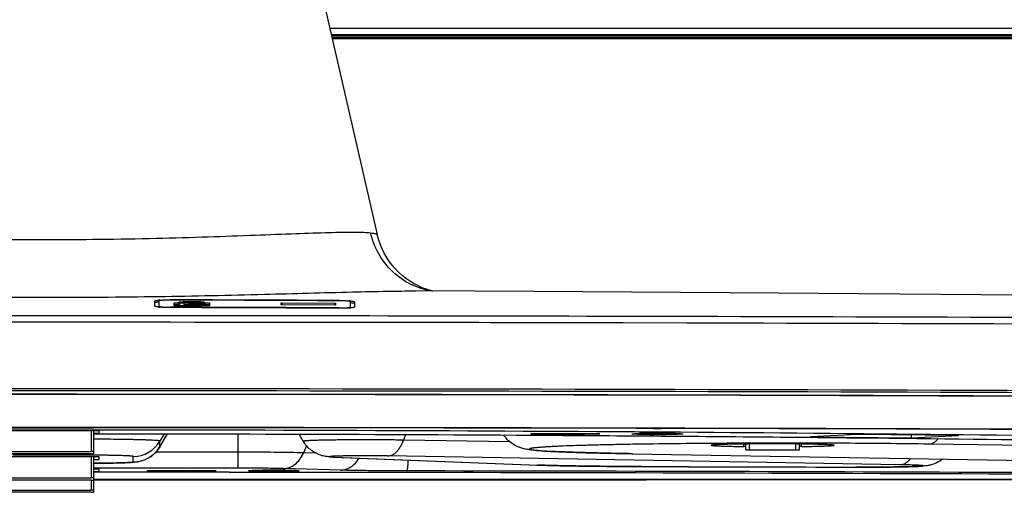
# Model space of a CAD drawing. Units: millimetres. Extents: x 0 to 3810, y 0 to 2540.
# Drawn here: x 3110 to 3239, y 796 to 857 of the extents above; entities that cross this region are included whole.
import ezdxf

# ---------------------------------------------------------------- set-up
doc = ezdxf.new("R2010")
doc.units = ezdxf.units.MM
doc.header["$LTSCALE"] = 209.55
doc.layers.get('0').update_dxf_attribs({"linetype": 'CONTINUOUS'})
for name, color, linetype in [('3_ALL_AXES', 7, 'CONTINUOUS'), ('6_ALL_SURFS', 7, 'CONTINUOUS'), ('7_ALL_FEATURES', 7, 'CONTINUOUS')]:
    doc.layers.add(name, color=color, linetype=linetype)

msp = doc.modelspace()

# ---------------------------------------------------------------- linework, layer by layer
at = {"color": 7, "linetype": 'Continuous'}
for p, q in [((3569.125, 854.71), (3151.183, 854.71)), ((3151.194, 854.66), (3569.161, 854.66)), ((3190.603, 803.202), (3190.603, 803.171)), ((3192.603, 803.182), (3191.853, 803.182)), ((3191.853, 803.182), (3191.853, 803.159)), ((3191.853, 803.159), (3192.603, 803.159)), ((3192.603, 803.182), (3192.603, 803.159)), ((3194.103, 803.21), (3193.103, 803.21)), ((3193.103, 803.21), (3193.103, 803.131)), ((3194.103, 803.131), (3194.103, 803.21)), ((3195.353, 803.182), (3194.603, 803.182)), ((3194.603, 803.182), (3194.603, 803.159)), ((3194.603, 803.159), (3195.353, 803.159)), ((3195.353, 803.159), (3195.353, 803.182)), ((3196.603, 803.202), (3196.603, 803.171)), ((3193.103, 803.131), (3194.103, 803.131)), ((3140.603, 798.404), (3140.603, 798.373)), ((3142.603, 798.384), (3141.853, 798.384)), ((3141.853, 798.384), (3141.853, 798.361)), ((3141.853, 798.361), (3142.603, 798.361)), ((3142.603, 798.384), (3142.603, 798.361)), ((3144.103, 798.413), (3143.103, 798.413)), ((3143.103, 798.413), (3143.103, 798.333)), ((3143.103, 798.333), (3144.103, 798.333)), ((3144.103, 798.333), (3144.103, 798.413)), ((3145.353, 798.384), (3144.603, 798.384)), ((3144.603, 798.384), (3144.603, 798.361)), ((3144.603, 798.361), (3145.353, 798.361)), ((3145.353, 798.361), (3145.353, 798.384)), ((3146.603, 798.404), (3146.603, 798.373))]:
    msp.add_line(p, q, dxfattribs=at)
for centre, radius, start, end in [((3193.603, 672.511), 130.728, 89.77845, 90.22155), ((3193.549, 921.105), 118.002, 269.53076, 269.78105), ((3193.603, 933.83), 130.728, 269.77845, 270.22155), ((3193.658, 921.105), 118.002, 270.21895, 270.46924), ((3143.549, 916.307), 118.002, 269.53076, 269.78105), ((3143.603, 667.713), 130.728, 89.77845, 90.22155), ((3143.603, 929.032), 130.728, 269.77845, 270.22155), ((3143.658, 916.307), 118.002, 270.21895, 270.46924)]:
    msp.add_arc(centre, radius, start, end, dxfattribs=at)
for points, knots in [([(3193.098, 803.238), (3192.77, 803.236), (3192.298, 803.233), (3191.702, 803.224), (3191.334, 803.216), (3191.035, 803.206), (3190.833, 803.198), (3190.715, 803.189), (3190.654, 803.184), (3190.626, 803.178), (3190.603, 803.175), (3190.603, 803.171)], [0, 0, 0, 0, 0.39408, 0.5667237, 0.715711, 0.8367874, 0.9259868, 0.9577539, 0.980729, 0.9947756, 1, 1, 1, 1]), ([(3192.582, 803.107), (3192.315, 803.109), (3191.934, 803.113), (3191.455, 803.123), (3191.167, 803.131), (3190.933, 803.139), (3190.768, 803.148), (3190.66, 803.156), (3190.62, 803.164), (3190.603, 803.167), (3190.603, 803.171)], [0, 0, 0, 0, 0.4047358, 0.5770469, 0.7239755, 0.842127, 0.9284167, 0.9812469, 0.9948213, 1, 1, 1, 1]), ([(3192.603, 803.182), (3192.667, 803.182), (3192.785, 803.183), (3192.925, 803.184), (3193.013, 803.187), (3193.062, 803.187), (3193.083, 803.193), (3193.103, 803.19), (3193.103, 803.193)], [0, 0, 0, 0, 0.3818742, 0.7066555, 0.8309108, 0.9231156, 0.9800995, 1, 1, 1, 1]), ([(3193.036, 803.154), (3193.01, 803.155), (3192.866, 803.159), (3192.721, 803.159), (3192.603, 803.159)], [0, 0, 0, 0, 0.1834575, 1, 1, 1, 1]), ([(3193.103, 803.148), (3193.103, 803.154), (3193.067, 803.146), (3193.053, 803.153), (3193.036, 803.154)], [0, 0, 0, 0, 0.2586467, 1, 1, 1, 1]), ([(3194.103, 803.193), (3194.103, 803.19), (3194.124, 803.193), (3194.145, 803.187), (3194.194, 803.187), (3194.282, 803.184), (3194.422, 803.183), (3194.54, 803.182), (3194.603, 803.182)], [0, 0, 0, 0, 0.0199005, 0.0768844, 0.1690892, 0.2933445, 0.6181258, 1, 1, 1, 1]), ([(3194.17, 803.154), (3194.154, 803.153), (3194.139, 803.146), (3194.103, 803.154), (3194.103, 803.148)], [0, 0, 0, 0, 0.7413533, 1, 1, 1, 1]), ([(3196.603, 803.171), (3196.603, 803.175), (3196.581, 803.178), (3196.552, 803.184), (3196.492, 803.189), (3196.374, 803.198), (3196.171, 803.206), (3195.873, 803.216), (3195.504, 803.224), (3194.909, 803.233), (3194.437, 803.236), (3194.109, 803.238)], [0, 0, 0, 0, 0.0052244, 0.019271, 0.0422461, 0.0740132, 0.1632126, 0.284289, 0.4332763, 0.60592, 1, 1, 1, 1]), ([(3194.603, 803.159), (3194.56, 803.159), (3194.416, 803.159), (3194.272, 803.158), (3194.17, 803.154)], [0, 0, 0, 0, 0.2977168, 1, 1, 1, 1]), ([(3196.603, 803.171), (3196.603, 803.167), (3196.586, 803.164), (3196.547, 803.156), (3196.439, 803.148), (3196.273, 803.139), (3196.04, 803.131), (3195.751, 803.123), (3195.273, 803.113), (3194.892, 803.109), (3194.624, 803.107)], [0, 0, 0, 0, 0.0051787, 0.0187531, 0.0715833, 0.157873, 0.2760245, 0.4229531, 0.5952642, 1, 1, 1, 1]), ([(3143.098, 798.44), (3142.77, 798.439), (3142.298, 798.435), (3141.702, 798.426), (3141.334, 798.418), (3141.035, 798.408), (3140.833, 798.4), (3140.715, 798.391), (3140.654, 798.386), (3140.626, 798.38), (3140.603, 798.377), (3140.603, 798.373)], [0, 0, 0, 0, 0.39408, 0.5667237, 0.715711, 0.8367874, 0.9259868, 0.9577539, 0.980729, 0.9947756, 1, 1, 1, 1]), ([(3142.582, 798.309), (3142.315, 798.311), (3141.934, 798.315), (3141.455, 798.325), (3141.167, 798.333), (3140.933, 798.341), (3140.768, 798.351), (3140.66, 798.358), (3140.62, 798.366), (3140.603, 798.369), (3140.603, 798.373)], [0, 0, 0, 0, 0.4047358, 0.5770469, 0.7239755, 0.842127, 0.9284167, 0.9812469, 0.9948213, 1, 1, 1, 1]), ([(3142.603, 798.384), (3142.667, 798.384), (3142.785, 798.385), (3142.925, 798.386), (3143.013, 798.39), (3143.062, 798.389), (3143.083, 798.395), (3143.103, 798.392), (3143.103, 798.396)], [0, 0, 0, 0, 0.3818742, 0.7066555, 0.8309108, 0.9231156, 0.9800995, 1, 1, 1, 1]), ([(3143.036, 798.356), (3143.01, 798.357), (3142.866, 798.361), (3142.721, 798.361), (3142.603, 798.361)], [0, 0, 0, 0, 0.1834575, 1, 1, 1, 1]), ([(3143.103, 798.35), (3143.103, 798.356), (3143.067, 798.349), (3143.053, 798.355), (3143.036, 798.356)], [0, 0, 0, 0, 0.2586467, 1, 1, 1, 1]), ([(3144.103, 798.396), (3144.103, 798.392), (3144.124, 798.395), (3144.145, 798.389), (3144.194, 798.39), (3144.282, 798.386), (3144.422, 798.385), (3144.54, 798.384), (3144.603, 798.384)], [0, 0, 0, 0, 0.0199005, 0.0768844, 0.1690892, 0.2933445, 0.6181258, 1, 1, 1, 1]), ([(3144.17, 798.356), (3144.154, 798.355), (3144.139, 798.349), (3144.103, 798.356), (3144.103, 798.35)], [0, 0, 0, 0, 0.7413533, 1, 1, 1, 1]), ([(3146.603, 798.373), (3146.603, 798.377), (3146.581, 798.38), (3146.552, 798.386), (3146.492, 798.391), (3146.374, 798.4), (3146.171, 798.408), (3145.873, 798.418), (3145.504, 798.426), (3144.909, 798.435), (3144.437, 798.439), (3144.109, 798.44)], [0, 0, 0, 0, 0.0052244, 0.019271, 0.0422461, 0.0740132, 0.1632126, 0.284289, 0.4332763, 0.60592, 1, 1, 1, 1]), ([(3144.603, 798.361), (3144.56, 798.361), (3144.416, 798.361), (3144.272, 798.36), (3144.17, 798.356)], [0, 0, 0, 0, 0.2977168, 1, 1, 1, 1]), ([(3146.603, 798.373), (3146.603, 798.369), (3146.586, 798.366), (3146.547, 798.358), (3146.439, 798.351), (3146.273, 798.341), (3146.04, 798.333), (3145.751, 798.325), (3145.273, 798.315), (3144.892, 798.311), (3144.624, 798.309)], [0, 0, 0, 0, 0.0051787, 0.0187531, 0.0715833, 0.157873, 0.2760245, 0.4229531, 0.5952642, 1, 1, 1, 1])]:
    msp.add_open_spline(points, degree=3, knots=knots, dxfattribs=at)
at = {"layer": '3_ALL_AXES', "color": 7, "linetype": 'Continuous'}
for p, q in [((3150.882, 856.01), (3660.691, 856.01)), ((3151.079, 855.16), (3660.084, 855.16)), ((3151.102, 855.06), (3662.312, 855.06)), ((3151.148, 854.86), (3662.112, 854.86)), ((3128.103, 819.814), (3128.103, 820.484)), ((3128.603, 820.483), (3128.603, 819.69)), ((3130.103, 820.627), (3130.103, 820.591)), ((3130.603, 820.234), (3131.203, 820.233)), ((3130.603, 819.854), (3130.603, 820.234)), ((3131.203, 819.981), (3130.603, 819.983)), ((3135.203, 819.84), (3130.603, 819.854)), ((3131.203, 819.981), (3131.203, 820.305)), ((3131.903, 820.181), (3131.303, 820.183)), ((3131.303, 820.183), (3131.303, 819.852)), ((3131.303, 819.906), (3131.903, 819.905)), ((3131.803, 820.304), (3131.803, 820.181)), ((3131.803, 820.231), (3134.003, 820.225)), ((3131.903, 819.85), (3131.903, 820.181)), ((3132.503, 819.978), (3131.904, 819.979)), ((3133.346, 820.114), (3132.503, 820.044)), ((3132.503, 820.044), (3133.345, 819.968)), ((3132.503, 820.044), (3132.503, 819.849)), ((3133.345, 819.968), (3134.179, 819.891)), ((3134.179, 820.181), (3133.346, 820.114)), ((3133.352, 820.041), (3134.185, 820.11)), ((3134.188, 819.966), (3133.352, 820.041)), ((3134.003, 820.167), (3134.003, 820.298)), ((3134.603, 820.144), (3134.179, 820.181)), ((3134.179, 819.891), (3134.603, 819.928)), ((3134.179, 819.891), (3134.179, 819.844)), ((3134.185, 820.11), (3134.603, 820.144)), ((3134.603, 819.928), (3134.188, 819.966)), ((3134.603, 820.296), (3134.603, 819.842)), ((3134.603, 820.223), (3135.203, 820.221)), ((3135.203, 819.97), (3134.603, 819.972)), ((3135.203, 820.221), (3135.203, 819.84)), ((3144.703, 820.238), (3144.703, 819.977)), ((3151.503, 820.204), (3151.503, 819.942)), ((3152.103, 820.544), (3152.103, 820.507)), ((3153.603, 819.582), (3153.603, 820.387)), ((3154.103, 820.384), (3154.103, 819.704)), ((3130.103, 819.669), (3130.103, 819.622)), ((3152.103, 819.575), (3152.103, 819.526)), ((3204.839, 801.54), (3204.839, 801.86)), ((3205.103, 801.099), (3205.103, 801.863)), ((3205.603, 801.088), (3205.603, 801.868)), ((3211.603, 801.088), (3211.603, 801.868)), ((3212.103, 801.099), (3212.103, 801.863)), ((3212.368, 801.54), (3212.368, 801.86)), ((3205.603, 801.088), (3211.603, 801.088))]:
    msp.add_line(p, q, dxfattribs=at)
for centre, radius, start, end in [((3129.369, 811.009), 9.602, 93.42214, 94.61643), ((3113.81, -6454.92), 7275.564, 89.6984369, 89.8716903), ((3113.809, -6409.14), 7229.748, 89.6965188, 89.8708702), ((3132.427, 810.542), 9.884, 93.40253, 93.66994), ((3133.325, 810.521), 9.903, 85.97821, 86.33821), ((3152.77, 811.122), 9.401, 84.84577, 86.08918), ((3129.43, 827.272), 7.627, 263.65694, 265.24113), ((3113.798, -5512.712), 6332.402, 89.6534051, 89.8524638), ((3113.797, -5476.123), 6295.765, 89.6513858, 89.8516029), ((3152.825, 827.26), 7.717, 274.3574, 275.71281), ((3152.97, 825.771), 6.221, 275.75314, 275.94263)]:
    msp.add_arc(centre, radius, start, end, dxfattribs=at)
for points, knots in [([(3128.103, 820.484), (3128.103, 820.498), (3128.16, 820.521), (3128.245, 820.54), (3128.406, 820.564), (3128.526, 820.575), (3128.596, 820.58)], [0, 0, 0, 0, 0.0820041, 0.2755402, 0.5841493, 1, 1, 1, 1]), ([(3128.594, 820.329), (3128.524, 820.323), (3128.404, 820.312), (3128.245, 820.289), (3128.159, 820.27), (3128.103, 820.246), (3128.103, 820.233)], [0, 0, 0, 0, 0.4158372, 0.724408, 0.9179245, 1, 1, 1, 1]), ([(3130.103, 820.591), (3129.912, 820.591), (3129.558, 820.587), (3129.14, 820.569), (3128.873, 820.547), (3128.73, 820.529), (3128.655, 820.513), (3128.603, 820.495), (3128.603, 820.483)], [0, 0, 0, 0, 0.3803035, 0.7024756, 0.826065, 0.918277, 0.9761346, 1, 1, 1, 1]), ([(3128.796, 820.594), (3128.892, 820.6), (3129.328, 820.621), (3129.764, 820.627), (3130.103, 820.627)], [0, 0, 0, 0, 0.220916, 1, 1, 1, 1]), ([(3131.203, 820.305), (3131.203, 820.309), (3131.209, 820.318), (3131.217, 820.323), (3131.223, 820.326)], [0, 0, 0, 0, 0.3911163, 1, 1, 1, 1]), ([(3131.223, 820.326), (3131.281, 820.356), (3131.479, 820.376), (3131.668, 820.397), (3131.794, 820.405)], [0, 0, 0, 0, 0.3421892, 1, 1, 1, 1]), ([(3131.3, 820.099), (3131.292, 820.097), (3131.265, 820.091), (3131.239, 820.083), (3131.223, 820.075)], [0, 0, 0, 0, 0.3140805, 1, 1, 1, 1]), ([(3133.988, 820.312), (3133.945, 820.333), (3133.805, 820.348), (3133.417, 820.386), (3132.936, 820.391), (3132.442, 820.383), (3132.159, 820.369), (3131.981, 820.352), (3131.887, 820.338), (3131.836, 820.327), (3131.803, 820.312), (3131.803, 820.304)], [0, 0, 0, 0, 0.06498, 0.1877298, 0.5367794, 0.7154372, 0.8638862, 0.9203146, 0.9623022, 0.9887048, 1, 1, 1, 1]), ([(3131.84, 820.408), (3132.192, 820.429), (3132.898, 820.441), (3133.604, 820.426), (3133.957, 820.403)], [0, 0, 0, 0, 0.4993664, 1, 1, 1, 1]), ([(3134.003, 820.298), (3134.003, 820.301), (3133.999, 820.307), (3133.992, 820.31), (3133.988, 820.312)], [0, 0, 0, 0, 0.3798636, 1, 1, 1, 1]), ([(3134.019, 820.399), (3134.102, 820.393), (3134.243, 820.382), (3134.434, 820.357), (3134.534, 820.336), (3134.603, 820.312), (3134.603, 820.296)], [0, 0, 0, 0, 0.4132709, 0.7239009, 0.9196255, 1, 1, 1, 1]), ([(3152.103, 820.544), (3152.222, 820.543), (3152.658, 820.538), (3153.094, 820.523), (3153.411, 820.501)], [0, 0, 0, 0, 0.2711214, 1, 1, 1, 1]), ([(3153.603, 820.387), (3153.603, 820.399), (3153.552, 820.418), (3153.477, 820.435), (3153.334, 820.454), (3153.067, 820.479), (3152.649, 820.5), (3152.295, 820.506), (3152.103, 820.507)], [0, 0, 0, 0, 0.0240808, 0.0820529, 0.1743096, 0.2978832, 0.6199028, 1, 1, 1, 1]), ([(3154.022, 820.176), (3153.998, 820.182), (3153.863, 820.21), (3153.725, 820.224), (3153.611, 820.234)], [0, 0, 0, 0, 0.1768826, 1, 1, 1, 1]), ([(3153.615, 820.485), (3153.684, 820.479), (3153.804, 820.467), (3153.963, 820.442), (3154.048, 820.422), (3154.103, 820.398), (3154.103, 820.384)], [0, 0, 0, 0, 0.415233, 0.7235274, 0.9171938, 1, 1, 1, 1]), ([(3154.103, 820.133), (3154.103, 820.143), (3154.07, 820.164), (3154.043, 820.171), (3154.022, 820.176)], [0, 0, 0, 0, 0.3169465, 1, 1, 1, 1]), ([(3128.587, 819.692), (3128.518, 819.699), (3128.399, 819.714), (3128.243, 819.745), (3128.155, 819.768), (3128.103, 819.799), (3128.103, 819.814)], [0, 0, 0, 0, 0.4107993, 0.7166535, 0.9108354, 1, 1, 1, 1]), ([(3128.603, 819.813), (3128.603, 819.8), (3128.652, 819.775), (3128.73, 819.756), (3128.872, 819.731), (3129.139, 819.702), (3129.557, 819.677), (3129.911, 819.67), (3130.103, 819.669)], [0, 0, 0, 0, 0.0258877, 0.0843672, 0.1766282, 0.2999252, 0.6209895, 1, 1, 1, 1]), ([(3130.103, 819.622), (3129.985, 819.622), (3129.55, 819.627), (3129.114, 819.645), (3128.797, 819.671)], [0, 0, 0, 0, 0.2710566, 1, 1, 1, 1]), ([(3152.103, 819.575), (3152.295, 819.573), (3152.649, 819.577), (3153.067, 819.599), (3153.335, 819.627), (3153.476, 819.65), (3153.555, 819.669), (3153.603, 819.694), (3153.603, 819.707)], [0, 0, 0, 0, 0.3790933, 0.7001861, 0.8234487, 0.915644, 0.9740584, 1, 1, 1, 1]), ([(3153.412, 819.565), (3153.316, 819.558), (3152.88, 819.531), (3152.443, 819.524), (3152.103, 819.526)], [0, 0, 0, 0, 0.2208946, 1, 1, 1, 1]), ([(3154.103, 819.704), (3154.103, 819.689), (3154.052, 819.658), (3153.962, 819.634), (3153.804, 819.605), (3153.684, 819.591), (3153.614, 819.583)], [0, 0, 0, 0, 0.0892773, 0.2833585, 0.5891794, 1, 1, 1, 1]), ([(3216.603, 801.7), (3216.603, 801.705), (3216.587, 801.713), (3216.56, 801.719), (3216.51, 801.728), (3216.444, 801.737), (3216.357, 801.745), (3216.253, 801.754), (3216.13, 801.762), (3215.93, 801.774), (3215.636, 801.787), (3215.234, 801.802), (3214.768, 801.816), (3214.242, 801.829), (3213.662, 801.841), (3213.034, 801.852), (3212.362, 801.861), (3211.401, 801.871), (3210.144, 801.879), (3208.603, 801.883), (3207.063, 801.879), (3205.806, 801.871), (3204.844, 801.861), (3204.173, 801.852), (3203.545, 801.841), (3202.965, 801.829), (3202.439, 801.816), (3201.973, 801.802), (3201.571, 801.787), (3201.277, 801.774), (3201.077, 801.762), (3200.954, 801.754), (3200.849, 801.745), (3200.763, 801.737), (3200.697, 801.728), (3200.647, 801.719), (3200.62, 801.713), (3200.603, 801.705), (3200.603, 801.7)], [0, 0, 0, 0, 0.0008192, 0.0027059, 0.005757, 0.0099836, 0.015382, 0.021942, 0.0296497, 0.0384874, 0.0594672, 0.0846829, 0.1138935, 0.1468189, 0.1831428, 0.2225159, 0.2645596, 0.3088693, 0.4025634, 0.5, 0.5974366, 0.6911307, 0.7354404, 0.7774841, 0.8168572, 0.8531811, 0.8861065, 0.9153171, 0.9405328, 0.9615126, 0.9703503, 0.978058, 0.984618, 0.9900164, 0.994243, 0.9972941, 0.9991808, 1, 1, 1, 1]), ([(3200.603, 801.7), (3200.603, 801.698), (3200.61, 801.692), (3200.624, 801.687), (3200.647, 801.681), (3200.696, 801.672), (3200.779, 801.662), (3200.905, 801.65), (3201.067, 801.639), (3201.263, 801.628), (3201.492, 801.617), (3201.754, 801.606), (3202.047, 801.596), (3202.496, 801.582), (3203.125, 801.567), (3203.951, 801.552), (3204.533, 801.544), (3204.839, 801.54)], [0, 0, 0, 0, 0.0018003, 0.0053321, 0.0108906, 0.0185344, 0.0401194, 0.0700695, 0.1082731, 0.1545673, 0.2087476, 0.2705706, 0.3397571, 0.4159933, 0.5881982, 0.7840552, 1, 1, 1, 1]), ([(3205.103, 801.53), (3205.103, 801.531), (3205.101, 801.531), (3205.098, 801.532), (3205.092, 801.532), (3205.081, 801.534), (3205.06, 801.535), (3205.03, 801.536), (3204.991, 801.537), (3204.927, 801.539), (3204.875, 801.54), (3204.839, 801.54)], [0, 0, 0, 0, 0.0051789, 0.0183748, 0.0399634, 0.0699185, 0.1544284, 0.2704503, 0.4158968, 0.5881305, 1, 1, 1, 1]), ([(3205.103, 801.099), (3205.103, 801.098), (3205.108, 801.098), (3205.114, 801.096), (3205.127, 801.096), (3205.143, 801.095), (3205.164, 801.094), (3205.2, 801.092), (3205.254, 801.091), (3205.329, 801.089), (3205.415, 801.088), (3205.507, 801.088), (3205.571, 801.088), (3205.603, 801.088)], [0, 0, 0, 0, 0.0052987, 0.0198511, 0.0437698, 0.076864, 0.1188288, 0.1692663, 0.2935529, 0.4449649, 0.6176924, 0.8051033, 1, 1, 1, 1]), ([(3211.603, 801.088), (3211.636, 801.088), (3211.7, 801.088), (3211.792, 801.088), (3211.878, 801.089), (3211.952, 801.091), (3212.007, 801.092), (3212.043, 801.094), (3212.064, 801.095), (3212.08, 801.096), (3212.093, 801.096), (3212.099, 801.098), (3212.103, 801.098), (3212.103, 801.099)], [0, 0, 0, 0, 0.1948967, 0.3823076, 0.5550351, 0.7064471, 0.8307337, 0.8811712, 0.923136, 0.9562302, 0.9801489, 0.9947013, 1, 1, 1, 1]), ([(3212.368, 801.54), (3212.332, 801.54), (3212.28, 801.539), (3212.216, 801.537), (3212.177, 801.536), (3212.147, 801.535), (3212.126, 801.534), (3212.114, 801.532), (3212.109, 801.532), (3212.106, 801.531), (3212.103, 801.531), (3212.103, 801.53)], [0, 0, 0, 0, 0.4118695, 0.5841032, 0.7295497, 0.8455716, 0.9300815, 0.9600366, 0.9816252, 0.9948211, 1, 1, 1, 1]), ([(3212.368, 801.54), (3212.674, 801.544), (3213.256, 801.552), (3214.082, 801.567), (3214.711, 801.582), (3215.16, 801.596), (3215.453, 801.606), (3215.715, 801.617), (3215.944, 801.628), (3216.14, 801.639), (3216.302, 801.65), (3216.428, 801.662), (3216.511, 801.672), (3216.559, 801.681), (3216.583, 801.687), (3216.597, 801.692), (3216.603, 801.698), (3216.603, 801.7)], [0, 0, 0, 0, 0.2159448, 0.4118018, 0.5840067, 0.6602429, 0.7294294, 0.7912524, 0.8454327, 0.8917269, 0.9299305, 0.9598806, 0.9814656, 0.9891094, 0.9946679, 0.9981997, 1, 1, 1, 1])]:
    msp.add_open_spline(points, degree=3, knots=knots, dxfattribs=at)
at = {"layer": '6_ALL_SURFS', "color": 7, "linetype": 'Continuous'}
for p, q in [((3177.51, 821.717), (3162.053, 821.786)), ((3209.34, 821.518), (3177.51, 821.717)), ((3241.029, 821.24), (3209.34, 821.518))]:
    msp.add_line(p, q, dxfattribs=at)
at = {"layer": '7_ALL_FEATURES', "color": 7, "linetype": 'Continuous'}
for p, q in [((3150.157, 859.152), (3157.086, 829.146)), ((3157.289, 828.399), (3157.086, 829.146)), ((3157.594, 827.562), (3157.289, 828.399)), ((3157.959, 826.783), (3157.594, 827.562)), ((3158.373, 826.062), (3157.959, 826.783)), ((3158.829, 825.403), (3158.373, 826.062)), ((3159.316, 824.805), (3158.829, 825.403)), ((3159.825, 824.269), (3159.316, 824.805)), ((3160.349, 823.792), (3159.825, 824.269)), ((3160.878, 823.375), (3160.349, 823.792)), ((3161.399, 823.017), (3160.878, 823.375)), ((3161.898, 822.718), (3161.399, 823.017)), ((3162.36, 822.476), (3161.898, 822.718)), ((3162.781, 822.281), (3162.36, 822.476)), ((3162.053, 821.786), (3162.053, 821.786)), ((3163.164, 822.126), (3162.781, 822.281)), ((3163.511, 822.002), (3163.164, 822.126)), ((3163.816, 821.905), (3163.511, 822.002)), ((3164.077, 821.833), (3163.816, 821.905)), ((3164.289, 821.78), (3164.077, 821.833)), ((3164.311, 821.776), (3164.289, 821.78)), ((3144.56, 819.99), (3144.56, 820.227)), ((3144.703, 820.238), (3151.503, 820.204)), ((3151.503, 819.942), (3144.703, 819.977)), ((3151.647, 820.191), (3151.647, 819.954)), ((3144.603, 817.693), (3139.605, 817.697)), ((3151.611, 817.686), (3144.603, 817.693)), ((3156.605, 817.68), (3151.611, 817.686)), ((3198.47, 818.45), (3189.109, 818.472)), ((3198.42, 817.601), (3189.11, 817.623)), ((3198.411, 817.599), (3197.412, 817.601)), ((3198.461, 818.448), (3197.461, 818.45)), ((3120.853, 803.599), (3106.353, 803.599)), ((3120.104, 804.01), (3107.103, 804.01)), ((3107.103, 803.987), (3120.104, 803.987)), ((3119.803, 803.599), (3119.803, 800.883)), ((3120.103, 803.599), (3120.103, 800.595)), ((3120.103, 803.27), (3120.853, 803.27)), ((3120.853, 803.27), (3120.853, 803.599)), ((3128.757, 801.518), (3129.724, 803.192)), ((3129.304, 803.192), (3128.758, 802.248)), ((3129.723, 803.192), (3128.758, 801.522)), ((3138.94, 798.725), (3138.94, 803.174)), ((3147.449, 802.221), (3146.911, 803.153)), ((3182.103, 803.193), (3177.103, 803.193)), ((3177.103, 803.193), (3177.103, 803.148)), ((3177.103, 803.148), (3182.103, 803.148)), ((3186.103, 803.171), (3182.103, 803.227)), ((3182.103, 803.114), (3182.103, 803.227)), ((3182.103, 803.114), (3186.103, 803.171)), ((3190.303, 803.171), (3190.304, 803.172)), ((3190.604, 803.429), (3190.518, 803.429)), ((3190.603, 803.429), (3190.518, 803.429)), ((3191.835, 803.234), (3191.953, 803.235)), ((3192.584, 803.242), (3192.603, 803.242)), ((3194.103, 803.917), (3193.103, 803.919)), ((3193.103, 803.896), (3194.103, 803.894)), ((3193.103, 803.245), (3193.121, 803.245)), ((3194.109, 803.918), (3193.11, 803.921)), ((3193.11, 803.898), (3194.109, 803.896)), ((3194.085, 803.245), (3194.104, 803.245)), ((3194.604, 803.242), (3194.623, 803.242)), ((3195.253, 803.235), (3195.372, 803.234)), ((3196.903, 803.172), (3196.903, 803.171)), ((3128.758, 801.522), (3128.758, 802.248)), ((3160.763, 803.103), (3160.511, 802.371)), ((3174.372, 802.134), (3160.511, 802.371)), ((3219.666, 803.108), (3213.538, 802.81)), ((3213.538, 802.81), (3226.68, 802.671)), ((3232.807, 802.969), (3219.666, 803.108)), ((3226.68, 802.671), (3226.68, 803.033)), ((3226.68, 802.671), (3232.807, 802.969)), ((3330.238, 800.364), (3228.977, 801.856)), ((3107.403, 800.883), (3119.803, 800.883)), ((3119.803, 800.588), (3107.403, 800.588)), ((3117.603, 800.423), (3117.603, 800.588)), ((3138.94, 800.803), (3128.229, 800.803)), ((3128.757, 801.518), (3128.758, 801.522)), ((3147.88, 801.613), (3147.485, 800.712)), ((3149.072, 800.669), (3147.485, 800.712)), ((3190.283, 800.605), (3290.278, 798.896)), ((3190.352, 800.604), (3190.284, 800.604)), ((3190.284, 800.604), (3290.209, 798.895)), ((3120.853, 800.18), (3106.353, 800.18)), ((3117.603, 800.423), (3109.603, 800.423)), ((3119.803, 800.18), (3119.803, 797.464)), ((3120.103, 800.18), (3120.103, 795.591)), ((3120.103, 799.851), (3120.853, 799.851)), ((3120.853, 799.851), (3120.853, 800.18)), ((3125.294, 799.522), (3125.294, 800.248)), ((3151.372, 800.178), (3151.384, 800.177)), ((3151.384, 800.172), (3178, 799.127)), ((3151.541, 800.17), (3178.001, 799.131)), ((3225.161, 799.168), (3158.426, 800.309)), ((3138.94, 798.725), (3120.103, 798.725)), ((3120.853, 798.595), (3120.103, 798.595)), ((3120.103, 798.266), (3120.853, 798.266)), ((3120.853, 798.266), (3120.853, 798.595)), ((3132.103, 798.396), (3127.103, 798.396)), ((3127.103, 798.396), (3127.103, 798.35)), ((3127.103, 798.35), (3132.103, 798.35)), ((3136.103, 798.373), (3132.103, 798.43)), ((3132.103, 798.316), (3132.103, 798.43)), ((3132.103, 798.316), (3136.103, 798.373)), ((3140.303, 798.373), (3140.304, 798.375)), ((3141.835, 798.436), (3141.953, 798.438)), ((3142.584, 798.444), (3142.603, 798.444)), ((3143.103, 798.447), (3143.121, 798.447)), ((3144.085, 798.447), (3144.104, 798.447)), ((3144.604, 798.444), (3144.623, 798.444)), ((3152.3, 798.46), (3144.832, 798.662)), ((3145.253, 798.438), (3145.372, 798.436)), ((3146.903, 798.375), (3146.903, 798.373)), ((3191.525, 798.932), (3191.516, 798.931)), ((3191.516, 798.932), (3191.525, 798.932)), ((3191.516, 798.931), (3191.525, 798.931)), ((3191.516, 798.931), (3191.525, 798.931)), ((3219.472, 798.856), (3219.459, 798.855)), ((3219.459, 798.856), (3219.472, 798.856)), ((3219.459, 798.856), (3219.472, 798.856)), ((3219.472, 798.854), (3219.459, 798.855)), ((3107.403, 797.464), (3119.803, 797.464)), ((3119.803, 797.169), (3107.403, 797.169)), ((3119.803, 797.169), (3119.803, 795.879)), ((3107.403, 795.879), (3119.803, 795.879)), ((3119.803, 795.584), (3107.403, 795.584))]:
    msp.add_line(p, q, dxfattribs=at)
for centre, radius, start, end in [((3113.603, -33053.461), 33872.017, 89.8722786, 90.1277183), ((3113.559, -32954.497), 33772.204, 89.9558124, 90.1280212), ((3132.145, -28162.413), 28980.09, 89.4895534, 89.868969), ((3131.967, -28229.534), 29048.06, 89.4909993, 89.8688273), ((3113.603, -33358.245), 34167.291, 89.5353414, 90.4646586), ((3113.603, -33353.976), 34163.02, 89.5353414, 90.4646586), ((3113.603, -33352.869), 34161.651, 89.5353414, 90.4646586), ((3113.603, -33332.121), 34140.453, 89.5353414, 90.4646586), ((3113.603, -33293.243), 34101.555, 89.5353414, 90.4646586), ((3113.603, -10962.893), 11766.574, 89.6254706, 90.3745294), ((3113.765, -34163.365), 34967.375, 89.8699884, 89.9896128), ((3113.659, -34205.866), 35009.854, 89.8699725, 89.9894517), ((3193.358, 695.338), 107.907, 90.4114, 90.74606), ((3193.559, 670.473), 132.773, 90.19656, 90.41245), ((3193.603, 658.765), 144.481, 89.80883, 90.19117), ((3193.635, 668.024), 135.222, 89.58951, 89.80149), ((3124.681, -31094.411), 31898.405, 89.5231923, 89.8752925), ((3119.693, -32002.073), 32806.053, 89.5282786, 89.8700322), ((3193.796, 690.172), 113.073, 89.26159, 89.58096), ((3135.613, -7894.92), 8698.521, 89.1415146, 89.5982508), ((3125.294, 804.248), 4, 269.99705, 329.98968), ((3125.294, 803.522), 4, 269.99705, 329.98968), ((3152.343, 820.758), 20.603, 267.33283, 267.7705), ((3151.502, 803.17), 3, 267.75021, 270.75045), ((3116.155, -29894.768), 30692.955, 89.5703657, 89.9926287), ((3116.155, -29892.568), 30690.754, 89.5703358, 89.9926291), ((3143.358, 690.54), 107.907, 90.4114, 90.74606), ((3143.559, 665.675), 132.773, 90.19656, 90.41245), ((3143.603, 653.967), 144.481, 89.80883, 90.19117), ((3143.635, 663.226), 135.222, 89.58951, 89.80149), ((3143.796, 685.374), 113.073, 89.26159, 89.58096), ((3118.245, -29959.814), 30758.205, 89.6249791, 89.9204645), ((3177.962, 802.13), 3, 267.75021, 270.75045)]:
    msp.add_arc(centre, radius, start, end, dxfattribs=at)
for points, knots in [([(3070.987, 829.35), (3071.285, 829.385), (3071.983, 829.428), (3073.771, 829.462), (3076.71, 829.403), (3081.02, 829.252), (3086.287, 829.045), (3092.363, 828.825), (3101.559, 828.56), (3113.603, 828.409), (3125.648, 828.56), (3134.844, 828.825), (3140.92, 829.045), (3146.187, 829.252), (3150.497, 829.403), (3153.436, 829.462), (3155.224, 829.428), (3155.922, 829.385), (3156.219, 829.35)], [0, 0, 0, 0, 0.0105403, 0.0245891, 0.0628929, 0.1139435, 0.1763441, 0.2483441, 0.3278788, 0.5000002, 0.6721216, 0.7516563, 0.8236561, 0.8860564, 0.937107, 0.9754108, 0.9894596, 1, 1, 1, 1]), ([(3164.21, 821.766), (3163.258, 821.918), (3161.385, 822.516), (3158.971, 824.208), (3157.149, 826.543), (3156.436, 828.395), (3156.219, 829.35)], [0, 0, 0, 0, 0.2482244, 0.4973905, 0.7479835, 1, 1, 1, 1]), ([(3156.219, 829.35), (3156.343, 829.336), (3156.554, 829.309), (3156.829, 829.26), (3156.989, 829.216), (3157.08, 829.173), (3157.086, 829.146)], [0, 0, 0, 0, 0.413284, 0.7157205, 0.9084835, 1, 1, 1, 1]), ([(3065.154, 821.786), (3066.37, 821.79), (3069.106, 821.759), (3075.665, 821.608), (3085.601, 821.321), (3099.014, 821.034), (3113.604, 820.92), (3128.193, 821.034), (3141.606, 821.321), (3151.542, 821.608), (3158.101, 821.759), (3160.837, 821.79), (3162.053, 821.786)], [0, 0, 0, 0, 0.0376328, 0.0847094, 0.2030705, 0.3453333, 0.5000009, 0.6546685, 0.796931, 0.9152913, 0.9623675, 1, 1, 1, 1]), ([(3144.56, 820.227), (3144.56, 820.23), (3144.581, 820.231), (3144.62, 820.239), (3144.669, 820.238), (3144.703, 820.238)], [0, 0, 0, 0, 0.0812559, 0.2969893, 1, 1, 1, 1]), ([(3144.703, 819.977), (3144.669, 819.977), (3144.62, 819.977), (3144.581, 819.985), (3144.56, 819.986), (3144.56, 819.99)], [0, 0, 0, 0, 0.7020776, 0.9177939, 1, 1, 1, 1]), ([(3151.503, 820.204), (3151.537, 820.203), (3151.587, 820.204), (3151.626, 820.196), (3151.647, 820.195), (3151.647, 820.191)], [0, 0, 0, 0, 0.7026542, 0.9184436, 1, 1, 1, 1]), ([(3151.647, 819.954), (3151.647, 819.95), (3151.626, 819.949), (3151.587, 819.941), (3151.537, 819.942), (3151.503, 819.942)], [0, 0, 0, 0, 0.0819956, 0.2976289, 1, 1, 1, 1]), ([(3189.11, 817.623), (3186.404, 817.629), (3175.57, 817.652), (3164.735, 817.669), (3156.605, 817.68)], [0, 0, 0, 0, 0.2497026, 1, 1, 1, 1]), ([(3120.104, 803.203), (3141.856, 803.19), (3173.96, 803.079), (3215.825, 802.732), (3235.937, 802.494), (3245.698, 802.357)], [0, 0, 0, 0, 0.5195777, 0.7668317, 1, 1, 1, 1]), ([(3120.104, 803.202), (3141.858, 803.189), (3173.963, 803.078), (3215.827, 802.73), (3235.938, 802.492), (3245.697, 802.356)], [0, 0, 0, 0, 0.5196144, 0.7668639, 1, 1, 1, 1]), ([(3190.535, 803.143), (3190.502, 803.145), (3190.444, 803.149), (3190.377, 803.155), (3190.339, 803.159), (3190.32, 803.163), (3190.31, 803.166), (3190.303, 803.169), (3190.303, 803.171)], [0, 0, 0, 0, 0.4298041, 0.7402605, 0.8499869, 0.9292347, 0.9783447, 1, 1, 1, 1]), ([(3190.304, 803.172), (3190.306, 803.174), (3190.313, 803.176), (3190.326, 803.18), (3190.345, 803.183), (3190.384, 803.187), (3190.448, 803.193), (3190.503, 803.196), (3190.535, 803.198)], [0, 0, 0, 0, 0.0314933, 0.0890721, 0.1736577, 0.2853714, 0.5896603, 1, 1, 1, 1]), ([(3190.535, 803.198), (3190.548, 803.199), (3190.607, 803.202), (3190.666, 803.205), (3190.712, 803.207)], [0, 0, 0, 0, 0.224909, 1, 1, 1, 1]), ([(3190.712, 803.135), (3190.695, 803.135), (3190.637, 803.138), (3190.578, 803.141), (3190.535, 803.143)], [0, 0, 0, 0, 0.27485, 1, 1, 1, 1]), ([(3196.605, 803.387), (3196.106, 803.391), (3194.106, 803.405), (3192.105, 803.419), (3190.604, 803.429)], [0, 0, 0, 0, 0.2493328, 1, 1, 1, 1]), ([(3190.712, 803.207), (3190.874, 803.213), (3191.248, 803.224), (3191.623, 803.231), (3191.835, 803.234)], [0, 0, 0, 0, 0.4328128, 1, 1, 1, 1]), ([(3195.372, 803.234), (3195.584, 803.231), (3195.959, 803.224), (3196.333, 803.213), (3196.495, 803.207)], [0, 0, 0, 0, 0.5671872, 1, 1, 1, 1]), ([(3196.495, 803.207), (3196.511, 803.206), (3196.57, 803.204), (3196.629, 803.201), (3196.672, 803.198)], [0, 0, 0, 0, 0.27485, 1, 1, 1, 1]), ([(3196.672, 803.143), (3196.658, 803.142), (3196.6, 803.139), (3196.541, 803.136), (3196.495, 803.135)], [0, 0, 0, 0, 0.224909, 1, 1, 1, 1]), ([(3196.672, 803.198), (3196.704, 803.196), (3196.759, 803.193), (3196.823, 803.187), (3196.861, 803.183), (3196.881, 803.18), (3196.894, 803.176), (3196.901, 803.174), (3196.903, 803.172)], [0, 0, 0, 0, 0.4103397, 0.7146286, 0.8263423, 0.9109279, 0.9685067, 1, 1, 1, 1]), ([(3196.903, 803.171), (3196.903, 803.169), (3196.897, 803.166), (3196.887, 803.163), (3196.868, 803.159), (3196.83, 803.155), (3196.763, 803.149), (3196.705, 803.145), (3196.672, 803.143)], [0, 0, 0, 0, 0.0216553, 0.0707653, 0.1500131, 0.2597395, 0.5701959, 1, 1, 1, 1]), ([(3128.758, 802.248), (3128.758, 802.253), (3128.742, 802.263), (3128.714, 802.271), (3128.663, 802.281), (3128.595, 802.291), (3128.506, 802.302), (3128.351, 802.316), (3128.109, 802.334), (3127.764, 802.353), (3127.347, 802.372), (3126.861, 802.389), (3126.31, 802.406), (3125.697, 802.422), (3125.027, 802.437), (3124.305, 802.45), (3123.253, 802.467), (3121.847, 802.483), (3120.698, 802.491), (3120.104, 802.494)], [0, 0, 0, 0, 0.001672, 0.0052921, 0.0110929, 0.0191108, 0.0293478, 0.0417936, 0.073234, 0.1132289, 0.1615038, 0.2177227, 0.2814915, 0.352362, 0.4298352, 0.5133654, 0.6023636, 0.7942197, 1, 1, 1, 1]), ([(3160.511, 802.371), (3159.851, 802.382), (3158.455, 802.399), (3156.68, 802.408), (3155.19, 802.408), (3154.07, 802.405), (3152.98, 802.399), (3151.941, 802.389), (3150.973, 802.376), (3150.094, 802.36), (3149.322, 802.342), (3148.753, 802.324), (3148.362, 802.308), (3148.12, 802.297), (3147.915, 802.285), (3147.767, 802.275), (3147.668, 802.266), (3147.608, 802.26), (3147.557, 802.253), (3147.517, 802.247), (3147.485, 802.24), (3147.465, 802.236), (3147.446, 802.226), (3147.449, 802.221)], [0, 0, 0, 0, 0.1515576, 0.320383, 0.4072268, 0.4934544, 0.5773949, 0.6574217, 0.7319845, 0.7996388, 0.8590751, 0.9091435, 0.9303553, 0.9488785, 0.9646246, 0.9775196, 0.9828791, 0.9875055, 0.9913946, 0.994544, 0.9969548, 0.9986349, 1, 1, 1, 1]), ([(3151.384, 800.172), (3151.262, 800.177), (3151.025, 800.188), (3150.636, 800.214), (3150.154, 800.277), (3149.566, 800.432), (3148.936, 800.719), (3148.35, 801.123), (3147.842, 801.625), (3147.568, 802.015), (3147.449, 802.221)], [0, 0, 0, 0, 0.0788014, 0.1525707, 0.2511056, 0.3914843, 0.5423513, 0.6946531, 0.8472747, 1, 1, 1, 1]), ([(3158.426, 800.309), (3158.532, 800.312), (3158.747, 800.342), (3159.176, 800.499), (3159.683, 800.88), (3160.174, 801.545), (3160.411, 802.08), (3160.511, 802.371)], [0, 0, 0, 0, 0.1022436, 0.2080528, 0.4384355, 0.7025918, 1, 1, 1, 1]), ([(3190.284, 800.604), (3189.247, 800.621), (3187.285, 800.659), (3184.522, 800.726), (3182.129, 800.8), (3180.13, 800.88), (3178.717, 800.956), (3177.782, 801.025), (3177.201, 801.08), (3176.626, 801.152), (3176.079, 801.259), (3175.487, 801.448), (3174.847, 801.757), (3174.152, 802.283), (3173.751, 802.768), (3173.576, 803.039)], [0, 0, 0, 0, 0.1791686, 0.3389994, 0.4773894, 0.5927718, 0.6845316, 0.7219539, 0.7547284, 0.7853145, 0.8220652, 0.8507128, 0.8924915, 0.9442735, 1, 1, 1, 1]), ([(3228.977, 801.856), (3227.069, 801.884), (3223.099, 801.93), (3216.988, 801.97), (3210.644, 801.984), (3204.299, 801.97), (3198.186, 801.93), (3193.34, 801.874), (3189.746, 801.816), (3187.323, 801.768), (3185.114, 801.716), (3183.139, 801.659), (3181.649, 801.606), (3180.587, 801.561), (3179.893, 801.528), (3179.27, 801.495), (3178.719, 801.461), (3178.241, 801.426), (3177.889, 801.396), (3177.645, 801.371), (3177.491, 801.353), (3177.355, 801.335), (3177.239, 801.317), (3177.142, 801.299), (3177.063, 801.282), (3177.004, 801.264), (3176.967, 801.248), (3176.948, 801.235), (3176.94, 801.225), (3176.936, 801.215), (3176.939, 801.205), (3176.947, 801.196), (3176.965, 801.182), (3177.002, 801.166), (3177.059, 801.149), (3177.174, 801.122), (3177.367, 801.091), (3177.655, 801.056), (3178.018, 801.021), (3178.457, 800.987), (3178.969, 800.952), (3179.554, 800.918), (3180.211, 800.885), (3180.938, 800.853), (3181.732, 800.821), (3182.594, 800.79), (3183.869, 800.749), (3185.613, 800.701), (3187.875, 800.649), (3189.457, 800.62), (3190.283, 800.605)], [0, 0, 0, 0, 0.0874329, 0.1819368, 0.2800469, 0.3781662, 0.4726969, 0.5601735, 0.6002511, 0.6373897, 0.6712485, 0.7015169, 0.7279178, 0.7395911, 0.75021, 0.7597506, 0.7681914, 0.7755138, 0.7817019, 0.7843668, 0.7867437, 0.788832, 0.7906312, 0.7921415, 0.793364, 0.794302, 0.7949641, 0.7951995, 0.7953808, 0.7955267, 0.7956705, 0.7958464, 0.7960748, 0.7967213, 0.7976429, 0.7988487, 0.8021239, 0.8065553, 0.812138, 0.8188618, 0.8267128, 0.8356738, 0.8457249, 0.8568434, 0.8690039, 0.8821789, 0.8963383, 0.927478, 0.9621379, 1, 1, 1, 1]), ([(3191.835, 803.107), (3191.623, 803.11), (3191.248, 803.117), (3190.874, 803.128), (3190.712, 803.135)], [0, 0, 0, 0, 0.5671872, 1, 1, 1, 1]), ([(3196.495, 803.135), (3196.333, 803.128), (3195.959, 803.117), (3195.584, 803.11), (3195.372, 803.107)], [0, 0, 0, 0, 0.4328128, 1, 1, 1, 1]), ([(3228.977, 801.856), (3229.084, 801.859), (3229.303, 801.897), (3229.617, 802.039), (3229.914, 802.262), (3230.09, 802.451), (3230.174, 802.555)], [0, 0, 0, 0, 0.2242766, 0.4609478, 0.7179425, 1, 1, 1, 1]), ([(3120.103, 800.876), (3120.103, 800.884), (3120.056, 800.872), (3120.011, 800.886), (3119.91, 800.881), (3119.842, 800.883), (3119.803, 800.883)], [0, 0, 0, 0, 0.0767358, 0.2932262, 0.6180619, 1, 1, 1, 1]), ([(3119.803, 800.588), (3119.842, 800.588), (3119.91, 800.59), (3120.011, 800.585), (3120.056, 800.599), (3120.103, 800.587), (3120.103, 800.595)], [0, 0, 0, 0, 0.3819381, 0.7067738, 0.9232642, 1, 1, 1, 1]), ([(3128.757, 801.518), (3128.626, 801.291), (3128.319, 800.863), (3127.744, 800.324), (3127.088, 799.915), (3126.432, 799.661), (3125.879, 799.544), (3125.458, 799.496), (3125.109, 799.47), (3124.597, 799.442), (3123.832, 799.415), (3122.278, 799.378), (3121.01, 799.363), (3120.104, 799.356)], [0, 0, 0, 0, 0.0838175, 0.1674467, 0.2503895, 0.3296061, 0.3909383, 0.4305878, 0.4653219, 0.5028953, 0.5945294, 0.710007, 1, 1, 1, 1]), ([(3147.485, 800.712), (3146.901, 800.728), (3145.624, 800.755), (3142.775, 800.793), (3140.512, 800.803), (3138.94, 800.803)], [0, 0, 0, 0, 0.2053507, 0.4483473, 1, 1, 1, 1]), ([(3144.832, 798.662), (3145.101, 798.667), (3145.654, 798.776), (3146.406, 799.207), (3147.042, 799.868), (3147.356, 800.417), (3147.485, 800.712)], [0, 0, 0, 0, 0.2287383, 0.4686642, 0.7255406, 1, 1, 1, 1]), ([(3125.294, 800.248), (3125.294, 800.252), (3125.278, 800.26), (3125.252, 800.267), (3125.204, 800.275), (3125.14, 800.283), (3125.058, 800.291), (3124.957, 800.3), (3124.839, 800.308), (3124.646, 800.319), (3124.364, 800.332), (3123.977, 800.346), (3123.529, 800.36), (3123.024, 800.372), (3122.467, 800.384), (3121.862, 800.394), (3121.217, 800.403), (3120.293, 800.412), (3119.085, 800.421), (3118.104, 800.423), (3117.603, 800.423)], [0, 0, 0, 0, 0.0016383, 0.0054118, 0.011514, 0.0199672, 0.0307639, 0.0438841, 0.0592994, 0.0769747, 0.1189344, 0.1693658, 0.2277871, 0.2936378, 0.3662856, 0.4450318, 0.5291192, 0.6177386, 0.8051269, 1, 1, 1, 1]), ([(3120.104, 799.357), (3120.468, 799.36), (3121.168, 799.367), (3122.166, 799.381), (3122.933, 799.396), (3123.487, 799.41), (3123.851, 799.42), (3124.177, 799.431), (3124.464, 799.443), (3124.71, 799.455), (3124.913, 799.467), (3125.072, 799.48), (3125.177, 799.491), (3125.238, 799.501), (3125.268, 799.508), (3125.285, 799.513), (3125.294, 799.519), (3125.294, 799.522)], [0, 0, 0, 0, 0.210148, 0.4037453, 0.5761573, 0.6531072, 0.7232594, 0.7861947, 0.8415376, 0.8889592, 0.9281802, 0.9589744, 0.981177, 0.9890289, 0.9947189, 0.9982909, 1, 1, 1, 1]), ([(3158.426, 800.309), (3157.967, 800.316), (3157.254, 800.324), (3156.282, 800.329), (3155.511, 800.33), (3154.742, 800.329), (3153.997, 800.324), (3153.297, 800.317), (3152.661, 800.307), (3152.178, 800.297), (3151.837, 800.287), (3151.619, 800.28), (3151.429, 800.272), (3151.267, 800.264), (3151.152, 800.257), (3151.074, 800.251), (3151.028, 800.247), (3150.989, 800.243), (3150.959, 800.239), (3150.936, 800.235), (3150.922, 800.23), (3150.913, 800.227), (3150.913, 800.222), (3150.915, 800.22), (3150.919, 800.218), (3150.929, 800.215), (3150.946, 800.211), (3150.972, 800.207), (3151.006, 800.202), (3151.048, 800.198), (3151.12, 800.192), (3151.229, 800.185), (3151.321, 800.18), (3151.372, 800.178)], [0, 0, 0, 0, 0.1727453, 0.2678559, 0.365335, 0.46249, 0.5566372, 0.6451761, 0.7256616, 0.7958721, 0.8265063, 0.8538709, 0.8777776, 0.8980625, 0.9145875, 0.9214048, 0.9272435, 0.9320952, 0.9359544, 0.9388202, 0.9407032, 0.9416635, 0.9419411, 0.9423101, 0.9428797, 0.9436807, 0.9460108, 0.9493309, 0.9536448, 0.9589491, 0.9652368, 0.9807222, 1, 1, 1, 1]), ([(3152.3, 798.46), (3152.533, 798.465), (3153.009, 798.546), (3153.672, 798.871), (3154.261, 799.378), (3154.575, 799.807), (3154.714, 800.041)], [0, 0, 0, 0, 0.2323306, 0.4735617, 0.7288585, 1, 1, 1, 1]), ([(3160.942, 798.361), (3160.947, 798.363), (3160.958, 798.373), (3160.979, 798.409), (3161.001, 798.484), (3161.026, 798.604), (3161.05, 798.767), (3161.074, 798.971), (3161.096, 799.212), (3161.117, 799.489), (3161.129, 799.686), (3161.134, 799.789)], [0, 0, 0, 0, 0.0118139, 0.0294443, 0.085556, 0.1706982, 0.2845322, 0.4260193, 0.593688, 0.7857208, 1, 1, 1, 1]), ([(3230.735, 799.911), (3230.499, 799.721), (3229.999, 799.403), (3229.256, 799.134), (3228.652, 799.027), (3228.194, 798.986), (3227.779, 798.961), (3227.114, 798.932), (3226.103, 798.904), (3224.692, 798.878), (3223.063, 798.861), (3221.298, 798.852), (3220.085, 798.853), (3219.472, 798.854)], [0, 0, 0, 0, 0.0792579, 0.1535746, 0.2049414, 0.2393146, 0.2738558, 0.3137164, 0.4133852, 0.5382547, 0.6828157, 0.8395559, 1, 1, 1, 1]), ([(3225.161, 799.168), (3225.289, 799.172), (3225.551, 799.215), (3225.926, 799.38), (3226.278, 799.639), (3226.485, 799.86), (3226.583, 799.983)], [0, 0, 0, 0, 0.2272124, 0.465403, 0.7216273, 1, 1, 1, 1]), ([(3144.832, 798.662), (3143.951, 798.686), (3141.988, 798.715), (3140.024, 798.725), (3138.94, 798.725)], [0, 0, 0, 0, 0.4483454, 1, 1, 1, 1]), ([(3140.535, 798.345), (3140.502, 798.347), (3140.444, 798.351), (3140.377, 798.357), (3140.339, 798.362), (3140.32, 798.365), (3140.31, 798.368), (3140.303, 798.371), (3140.303, 798.373)], [0, 0, 0, 0, 0.4298041, 0.7402605, 0.8499869, 0.9292347, 0.9783447, 1, 1, 1, 1]), ([(3140.304, 798.375), (3140.306, 798.376), (3140.313, 798.379), (3140.326, 798.382), (3140.345, 798.385), (3140.384, 798.39), (3140.448, 798.395), (3140.503, 798.399), (3140.535, 798.4)], [0, 0, 0, 0, 0.0314933, 0.0890721, 0.1736577, 0.2853714, 0.5896603, 1, 1, 1, 1]), ([(3140.535, 798.4), (3140.548, 798.401), (3140.607, 798.404), (3140.666, 798.407), (3140.712, 798.409)], [0, 0, 0, 0, 0.224909, 1, 1, 1, 1]), ([(3140.712, 798.337), (3140.695, 798.337), (3140.637, 798.34), (3140.578, 798.343), (3140.535, 798.345)], [0, 0, 0, 0, 0.27485, 1, 1, 1, 1]), ([(3140.712, 798.409), (3140.874, 798.416), (3141.248, 798.426), (3141.623, 798.433), (3141.835, 798.436)], [0, 0, 0, 0, 0.4328128, 1, 1, 1, 1]), ([(3141.835, 798.31), (3141.623, 798.313), (3141.248, 798.319), (3140.874, 798.33), (3140.712, 798.337)], [0, 0, 0, 0, 0.5671872, 1, 1, 1, 1]), ([(3145.372, 798.436), (3145.584, 798.433), (3145.959, 798.426), (3146.333, 798.416), (3146.495, 798.409)], [0, 0, 0, 0, 0.5671872, 1, 1, 1, 1]), ([(3146.495, 798.337), (3146.333, 798.33), (3145.959, 798.319), (3145.584, 798.313), (3145.372, 798.31)], [0, 0, 0, 0, 0.4328128, 1, 1, 1, 1]), ([(3146.495, 798.409), (3146.511, 798.408), (3146.57, 798.406), (3146.629, 798.403), (3146.672, 798.4)], [0, 0, 0, 0, 0.27485, 1, 1, 1, 1]), ([(3146.672, 798.345), (3146.658, 798.345), (3146.6, 798.341), (3146.541, 798.339), (3146.495, 798.337)], [0, 0, 0, 0, 0.224909, 1, 1, 1, 1]), ([(3146.672, 798.4), (3146.704, 798.399), (3146.759, 798.395), (3146.823, 798.39), (3146.861, 798.385), (3146.881, 798.382), (3146.894, 798.379), (3146.901, 798.376), (3146.903, 798.375)], [0, 0, 0, 0, 0.4103397, 0.7146286, 0.8263423, 0.9109279, 0.9685067, 1, 1, 1, 1]), ([(3146.903, 798.373), (3146.903, 798.371), (3146.897, 798.368), (3146.887, 798.365), (3146.868, 798.362), (3146.83, 798.357), (3146.763, 798.351), (3146.705, 798.347), (3146.672, 798.345)], [0, 0, 0, 0, 0.0216553, 0.0707653, 0.1500131, 0.2597395, 0.5701959, 1, 1, 1, 1]), ([(3160.942, 798.361), (3159.352, 798.363), (3157.065, 798.376), (3154.185, 798.417), (3152.894, 798.444), (3152.3, 798.46)], [0, 0, 0, 0, 0.551806, 0.7939131, 1, 1, 1, 1]), ([(3191.516, 798.931), (3190.173, 798.934), (3187.59, 798.947), (3183.936, 798.986), (3180.773, 799.042), (3178.851, 799.095), (3178, 799.127)], [0, 0, 0, 0, 0.2980354, 0.5731613, 0.8110309, 1, 1, 1, 1]), ([(3178.001, 799.131), (3178.833, 799.098), (3180.734, 799.045), (3183.883, 798.988), (3187.556, 798.948), (3190.16, 798.935), (3191.516, 798.932)], [0, 0, 0, 0, 0.1847238, 0.4221092, 0.6989904, 1, 1, 1, 1]), ([(3191.525, 798.932), (3193.857, 798.927), (3203.168, 798.904), (3212.479, 798.878), (3219.459, 798.856)], [0, 0, 0, 0, 0.250404, 1, 1, 1, 1]), ([(3191.525, 798.931), (3193.857, 798.926), (3203.168, 798.903), (3212.479, 798.877), (3219.459, 798.855)], [0, 0, 0, 0, 0.2504042, 1, 1, 1, 1]), ([(3219.472, 798.856), (3220.312, 798.853), (3221.939, 798.854), (3223.915, 798.869), (3225.208, 798.889), (3225.858, 798.902), (3226.295, 798.912), (3226.692, 798.924), (3227.047, 798.935), (3227.359, 798.948), (3227.589, 798.959), (3227.751, 798.968), (3227.853, 798.975), (3227.943, 798.982), (3228.021, 798.988), (3228.086, 798.995), (3228.138, 799.002), (3228.174, 799.008), (3228.196, 799.013), (3228.207, 799.017), (3228.216, 799.02), (3228.221, 799.024), (3228.224, 799.028), (3228.222, 799.033), (3228.216, 799.036), (3228.208, 799.039), (3228.197, 799.043), (3228.176, 799.048), (3228.141, 799.054), (3228.089, 799.061), (3228.025, 799.068), (3227.914, 799.078), (3227.744, 799.089), (3227.504, 799.102), (3227.217, 799.115), (3226.884, 799.127), (3226.509, 799.138), (3226.093, 799.149), (3225.639, 799.159), (3225.324, 799.165), (3225.161, 799.168)], [0, 0, 0, 0, 0.2129877, 0.4127332, 0.500817, 0.5408299, 0.5777898, 0.611447, 0.6415741, 0.6679683, 0.6904524, 0.7001803, 0.7088768, 0.7165279, 0.7231216, 0.7286483, 0.7331015, 0.736479, 0.7377663, 0.7387891, 0.7395539, 0.7400779, 0.7404173, 0.7407448, 0.7412457, 0.7419843, 0.7429798, 0.7442393, 0.7475607, 0.7519579, 0.7574288, 0.763967, 0.7802054, 0.8005705, 0.8249281, 0.8531151, 0.884942, 0.9201942, 0.9586334, 1, 1, 1, 1]), ([(3120.103, 797.457), (3120.103, 797.465), (3120.056, 797.453), (3120.011, 797.467), (3119.91, 797.462), (3119.842, 797.464), (3119.803, 797.464)], [0, 0, 0, 0, 0.0767358, 0.2932262, 0.6180619, 1, 1, 1, 1]), ([(3119.803, 797.169), (3119.842, 797.169), (3119.91, 797.171), (3120.011, 797.166), (3120.056, 797.18), (3120.103, 797.168), (3120.103, 797.176)], [0, 0, 0, 0, 0.3819381, 0.7067738, 0.9232642, 1, 1, 1, 1]), ([(3342.229, 797.352), (3323.727, 797.333), (3249.685, 797.265), (3175.643, 797.235), (3120.103, 797.233)], [0, 0, 0, 0, 0.2498868, 1, 1, 1, 1]), ([(3120.103, 797.211), (3138.841, 797.211), (3213.765, 797.223), (3288.689, 797.273), (3344.875, 797.332)], [0, 0, 0, 0, 0.2500845, 1, 1, 1, 1]), ([(3120.103, 795.872), (3120.103, 795.88), (3120.056, 795.868), (3120.011, 795.882), (3119.91, 795.877), (3119.842, 795.879), (3119.803, 795.879)], [0, 0, 0, 0, 0.0767358, 0.2932262, 0.6180619, 1, 1, 1, 1]), ([(3119.803, 795.584), (3119.842, 795.584), (3119.91, 795.586), (3120.011, 795.581), (3120.056, 795.596), (3120.103, 795.583), (3120.103, 795.591)], [0, 0, 0, 0, 0.3819381, 0.7067738, 0.9232642, 1, 1, 1, 1])]:
    msp.add_open_spline(points, degree=3, knots=knots, dxfattribs=at)

doc.saveas('drawing.dxf')
